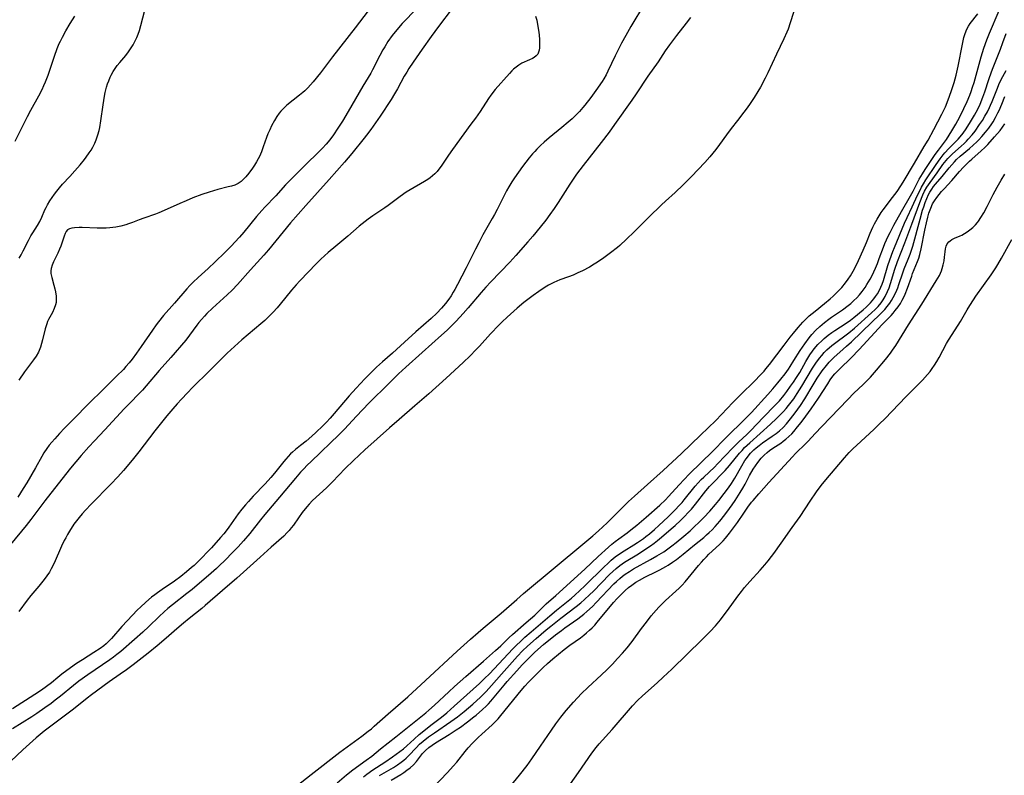
# Model space of a CAD drawing. Units: inches. Extents: x 2027709 to 2032261, y 273844 to 276435.
# Drawn here: x 2031686 to 2031866, y 274962 to 275100 of the extents above; entities that cross this region are included whole.
import ezdxf

# ---------------------------------------------------------------- set-up
doc = ezdxf.new("R2010")
doc.units = ezdxf.units.IN
doc.header["$MEASUREMENT"] = 0
doc.layers.add('c_25_T11S_R17E', color=244, linetype='Continuous')

msp = doc.modelspace()

# ---------------------------------------------------------------- linework, layer by layer
at = {"layer": 'c_25_T11S_R17E', "elevation": 838}
msp.add_lwpolyline([(2031743.92, 274960.52), (2031745.64, 274961.95), (2031746.8, 274962.85), (2031749.28, 274964.65), (2031750.28, 274965.41), (2031751.88, 274966.71), (2031754.67, 274968.91), (2031760.2, 274973.33), (2031760.76, 274973.8), (2031761.81, 274974.74), (2031764.4, 274977.18), (2031765.45, 274978.14), (2031767.55, 274980.02), (2031770.76, 274982.8), (2031772.98, 274984.78), (2031773.92, 274985.63), (2031775.46, 274987.13), (2031776.08, 274987.68), (2031778.59, 274989.92), (2031780.15, 274991.26), (2031781.79, 274992.83), (2031782.27, 274993.29), (2031784, 274994.84), (2031789.31, 274999.68), (2031791.76, 275001.98), (2031793.66, 275003.69), (2031794.3, 275004.24), (2031794.91, 275004.74), (2031795.54, 275005.22), (2031797.07, 275006.33), (2031797.77, 275006.86), (2031798.87, 275007.74), (2031800.59, 275009.19), (2031803.09, 275011.43), (2031804.1, 275012.39), (2031804.66, 275012.97), (2031806.63, 275015.12), (2031808.49, 275017.09), (2031812.81, 275021.29), (2031815.06, 275023.61), (2031818.87, 275027.34), (2031819.87, 275028.4), (2031822.87, 275031.69), (2031823.77, 275032.71), (2031824.73, 275033.83), (2031825.26, 275034.49), (2031826.04, 275035.5), (2031826.66, 275036.35), (2031826.97, 275036.81), (2031827.66, 275037.9), (2031828.83, 275039.78), (2031829.64, 275041), (2031830.43, 275042.06), (2031830.93, 275042.68), (2031831.68, 275043.5), (2031832.38, 275044.18), (2031833.25, 275044.91), (2031834.03, 275045.5), (2031834.53, 275045.85), (2031836.58, 275047.24), (2031837.59, 275048), (2031838.1, 275048.41), (2031838.65, 275048.9), (2031839.18, 275049.41), (2031839.68, 275049.96), (2031840.16, 275050.55), (2031840.73, 275051.34), (2031841.05, 275051.84), (2031841.65, 275052.87), (2031841.98, 275053.53), (2031842.61, 275054.88), (2031842.97, 275055.74), (2031843.31, 275056.61), (2031844.07, 275058.71), (2031844.35, 275059.4), (2031844.94, 275060.74), (2031845.27, 275061.41), (2031845.99, 275062.76), (2031847.36, 275065.26), (2031849.05, 275068.13), (2031849.5, 275068.95), (2031850.64, 275071.15), (2031851.23, 275072.15), (2031851.72, 275072.92), (2031853.54, 275075.67), (2031854.13, 275076.51), (2031855.6, 275078.44), (2031856.14, 275079.24), (2031856.62, 275080.01), (2031857.34, 275081.25), (2031858.06, 275082.61), (2031858.81, 275084.15), (2031859.4, 275085.44), (2031859.88, 275086.57), (2031860.14, 275087.25), (2031860.41, 275088.03), (2031860.68, 275088.89), (2031861.97, 275093.58), (2031862.49, 275095.19), (2031863.04, 275096.73), (2031863.53, 275097.97), (2031865.25, 275102.13)], dxfattribs=at)
at = {"layer": 'c_25_T11S_R17E'}
for points in [[(2031765.03, 275102.45, 844), (2031762.53, 275099.17, 844), (2031761.2, 275097.31, 844), (2031759.52, 275095.02, 844), (2031757.89, 275092.64, 844), (2031757.11, 275091.45, 844), (2031756.7, 275090.81, 844), (2031756.25, 275090.04, 844), (2031755, 275087.72, 844), (2031754.46, 275086.8, 844), (2031753.83, 275085.79, 844), (2031751.82, 275082.72, 844), (2031750.1, 275080.31, 844), (2031749.31, 275079.24, 844), (2031748.87, 275078.69, 844), (2031746.64, 275075.91, 844), (2031745.27, 275074.3, 844), (2031743.87, 275072.69, 844), (2031742.47, 275071.1, 844), (2031738.2, 275066.37, 844), (2031735.4, 275063.19, 844), (2031734.03, 275061.54, 844), (2031731.34, 275058.2, 844), (2031730.5, 275057.24, 844), (2031728.06, 275054.57, 844), (2031725.68, 275051.88, 844), (2031724.69, 275050.83, 844), (2031723.78, 275049.94, 844), (2031721.09, 275047.51, 844), (2031720.08, 275046.54, 844), (2031719.6, 275046.04, 844), (2031719.09, 275045.47, 844), (2031718.59, 275044.88, 844), (2031718.24, 275044.42, 844), (2031716.89, 275042.55, 844), (2031716.19, 275041.67, 844), (2031713.44, 275038.47, 844), (2031711.35, 275036.08, 844), (2031708.96, 275033.28, 844), (2031708.27, 275032.52, 844), (2031707.73, 275031.95, 844), (2031705.86, 275030.07, 844), (2031704.88, 275029.04, 844), (2031701.37, 275025.2, 844), (2031699.47, 275023.22, 844), (2031698.45, 275022.13, 844), (2031697.04, 275020.53, 844), (2031695.07, 275018.17, 844), (2031693.46, 275016.18, 844), (2031690.37, 275012.22, 844), (2031687.78, 275008.79, 844), (2031686.93, 275007.69, 844), (2031684.1, 275004.19, 844)], [(2031828.11, 275103.46, 836), (2031826.99, 275099.81, 836), (2031826.58, 275098.69, 836), (2031826.35, 275098.11, 836), (2031825.8, 275096.89, 836), (2031824.49, 275094.07, 836), (2031822.87, 275090.65, 836), (2031822.38, 275089.67, 836), (2031821.52, 275088.02, 836), (2031821.06, 275087.22, 836), (2031820.4, 275086.16, 836), (2031819.65, 275085.02, 836), (2031819.1, 275084.26, 836), (2031818.5, 275083.48, 836), (2031817.29, 275081.95, 836), (2031816.14, 275080.47, 836), (2031815.31, 275079.33, 836), (2031814.02, 275077.52, 836), (2031813.33, 275076.6, 836), (2031812.22, 275075.25, 836), (2031811.33, 275074.24, 836), (2031808.88, 275071.64, 836), (2031807.37, 275070.12, 836), (2031805.89, 275068.73, 836), (2031804.13, 275067.15, 836), (2031803.37, 275066.44, 836), (2031801.09, 275064.23, 836), (2031798.36, 275061.5, 836), (2031796.95, 275060.15, 836), (2031795.73, 275059.03, 836), (2031795.3, 275058.66, 836), (2031794.06, 275057.65, 836), (2031792.83, 275056.75, 836), (2031791.68, 275055.98, 836), (2031791.02, 275055.57, 836), (2031790.17, 275055.07, 836), (2031788.92, 275054.4, 836), (2031788.06, 275053.98, 836), (2031787.18, 275053.6, 836), (2031786.36, 275053.28, 836), (2031784.77, 275052.71, 836), (2031784.21, 275052.5, 836), (2031783.67, 275052.26, 836), (2031783.16, 275052, 836), (2031782.65, 275051.72, 836), (2031782.09, 275051.38, 836), (2031780.92, 275050.6, 836), (2031779.84, 275049.82, 836), (2031778.18, 275048.54, 836), (2031776.95, 275047.53, 836), (2031775.09, 275045.9, 836), (2031774.16, 275045.02, 836), (2031773.57, 275044.42, 836), (2031772.06, 275042.82, 836), (2031770.01, 275040.55, 836), (2031769.39, 275039.89, 836), (2031768.33, 275038.8, 836), (2031767.03, 275037.56, 836), (2031763.91, 275034.68, 836), (2031760.75, 275031.82, 836), (2031758.2, 275029.59, 836), (2031755.28, 275027.13, 836), (2031753.51, 275025.59, 836), (2031749.02, 275021.57, 836), (2031746.95, 275019.62, 836), (2031745.43, 275018.11, 836), (2031743.06, 275015.68, 836), (2031741.98, 275014.61, 836), (2031739.45, 275012.26, 836), (2031738.81, 275011.61, 836), (2031738.37, 275011.1, 836), (2031737.55, 275010.05, 836), (2031736.83, 275009.06, 836), (2031735.93, 275007.76, 836), (2031735.54, 275007.25, 836), (2031735.14, 275006.76, 836), (2031734.8, 275006.39, 836), (2031734.14, 275005.73, 836), (2031731.82, 275003.7, 836), (2031729.85, 275001.9, 836), (2031725.55, 274998.04, 836), (2031722.91, 274995.76, 836), (2031719.75, 274992.99, 836), (2031719.13, 274992.48, 836), (2031716.83, 274990.65, 836), (2031715.78, 274989.79, 836), (2031714.53, 274988.73, 836), (2031712.59, 274987, 836), (2031710.95, 274985.63, 836), (2031709.32, 274984.29, 836), (2031706.54, 274982.14, 836), (2031705.33, 274981.23, 836), (2031704.2, 274980.42, 836), (2031702.16, 274979.02, 836), (2031698.91, 274976.65, 836), (2031698.1, 274976.02, 836), (2031695.59, 274974.03, 836), (2031690.95, 274970.51, 836), (2031690.23, 274969.96, 836), (2031688.8, 274968.75, 836), (2031686.33, 274966.53, 836), (2031684.11, 274964.47, 836)], [(2031800.26, 275103.31, 840), (2031797.78, 275099.14, 840), (2031796.83, 275097.49, 840), (2031796.07, 275096.11, 840), (2031795.55, 275095.13, 840), (2031794.88, 275093.8, 840), (2031793.56, 275090.98, 840), (2031793.24, 275090.33, 840), (2031792.83, 275089.6, 840), (2031792.53, 275089.11, 840), (2031792.22, 275088.64, 840), (2031791.68, 275087.86, 840), (2031790.43, 275086.16, 840), (2031789.32, 275084.73, 840), (2031788.95, 275084.29, 840), (2031788.33, 275083.59, 840), (2031787.67, 275082.91, 840), (2031786.99, 275082.26, 840), (2031786.29, 275081.64, 840), (2031785.13, 275080.67, 840), (2031782.8, 275078.77, 840), (2031781.89, 275077.98, 840), (2031781.22, 275077.35, 840), (2031780.53, 275076.66, 840), (2031780.15, 275076.25, 840), (2031779.77, 275075.83, 840), (2031779.15, 275075.08, 840), (2031777.92, 275073.51, 840), (2031777.15, 275072.45, 840), (2031776.43, 275071.41, 840), (2031775.95, 275070.67, 840), (2031775.4, 275069.77, 840), (2031774.99, 275069.05, 840), (2031774.53, 275068.17, 840), (2031773.26, 275065.6, 840), (2031772.79, 275064.69, 840), (2031772.38, 275063.94, 840), (2031770.66, 275060.94, 840), (2031769.9, 275059.53, 840), (2031769.28, 275058.32, 840), (2031767.61, 275054.95, 840), (2031766.01, 275051.87, 840), (2031765.53, 275050.97, 840), (2031765.21, 275050.43, 840), (2031764.81, 275049.8, 840), (2031764.39, 275049.18, 840), (2031763.8, 275048.38, 840), (2031763.06, 275047.5, 840), (2031762.22, 275046.61, 840), (2031761.19, 275045.64, 840), (2031758.36, 275043.21, 840), (2031756.31, 275041.31, 840), (2031754.07, 275039.3, 840), (2031752.25, 275037.71, 840), (2031751.14, 275036.68, 840), (2031749, 275034.57, 840), (2031747.4, 275032.88, 840), (2031746.13, 275031.47, 840), (2031743.39, 275028.21, 840), (2031742.65, 275027.35, 840), (2031741.96, 275026.61, 840), (2031741.31, 275025.95, 840), (2031740.06, 275024.74, 840), (2031739.28, 275024.03, 840), (2031738.24, 275023.16, 840), (2031737.2, 275022.35, 840), (2031736.3, 275021.62, 840), (2031735.75, 275021.14, 840), (2031735.4, 275020.79, 840), (2031734.95, 275020.33, 840), (2031734.52, 275019.84, 840), (2031734.18, 275019.43, 840), (2031732.48, 275017.27, 840), (2031731.79, 275016.46, 840), (2031730.72, 275015.29, 840), (2031728.54, 275013.03, 840), (2031727.67, 275012.07, 840), (2031727.15, 275011.45, 840), (2031726.5, 275010.65, 840), (2031725.83, 275009.79, 840), (2031724.09, 275007.38, 840), (2031723.6, 275006.73, 840), (2031723.17, 275006.18, 840), (2031722.57, 275005.48, 840), (2031720.91, 275003.6, 840), (2031720.32, 275002.96, 840), (2031718.99, 275001.6, 840), (2031718.36, 275000.97, 840), (2031717.72, 275000.35, 840), (2031717.27, 274999.95, 840), (2031716.35, 274999.18, 840), (2031715.32, 274998.35, 840), (2031714.16, 274997.47, 840), (2031713.54, 274997.05, 840), (2031712.27, 274996.22, 840), (2031711, 274995.35, 840), (2031710.5, 274994.99, 840), (2031709.91, 274994.51, 840), (2031708.9, 274993.65, 840), (2031707.91, 274992.72, 840), (2031707.38, 274992.2, 840), (2031705.47, 274990.22, 840), (2031704.48, 274989.15, 840), (2031702.57, 274986.97, 840), (2031702.03, 274986.41, 840), (2031701.6, 274986.01, 840), (2031701.17, 274985.64, 840), (2031700.52, 274985.15, 840), (2031699.35, 274984.38, 840), (2031697.24, 274983.07, 840), (2031696.16, 274982.36, 840), (2031695.09, 274981.61, 840), (2031693.5, 274980.42, 840), (2031692.75, 274979.83, 840), (2031691.56, 274978.86, 840), (2031690.66, 274978.15, 840), (2031689.76, 274977.51, 840), (2031688.52, 274976.68, 840), (2031684.45, 274974.04, 840)], [(2031749.61, 275102.03, 848), (2031747.27, 275098.93, 848), (2031743.08, 275093.58, 848), (2031740.88, 275090.68, 848), (2031739.56, 275089.05, 848), (2031739.08, 275088.49, 848), (2031738.58, 275087.95, 848), (2031738.01, 275087.38, 848), (2031737.64, 275087.05, 848), (2031737.06, 275086.57, 848), (2031734.73, 275084.74, 848), (2031734.15, 275084.21, 848), (2031733.61, 275083.64, 848), (2031733.33, 275083.29, 848), (2031732.88, 275082.64, 848), (2031732.47, 275081.96, 848), (2031731.93, 275080.96, 848), (2031731.58, 275080.24, 848), (2031731.26, 275079.49, 848), (2031731, 275078.81, 848), (2031730.41, 275077.13, 848), (2031730.05, 275076.17, 848), (2031729.68, 275075.34, 848), (2031729.47, 275074.91, 848), (2031729.17, 275074.37, 848), (2031728.8, 275073.77, 848), (2031728.42, 275073.19, 848), (2031727.75, 275072.28, 848), (2031727.21, 275071.62, 848), (2031726.79, 275071.17, 848), (2031726.35, 275070.77, 848), (2031725.79, 275070.39, 848), (2031725.17, 275070.1, 848), (2031724.59, 275069.91, 848), (2031723.98, 275069.74, 848), (2031722.07, 275069.26, 848), (2031721.31, 275069.05, 848), (2031720.51, 275068.81, 848), (2031719.14, 275068.35, 848), (2031717.52, 275067.74, 848), (2031716.27, 275067.23, 848), (2031715.13, 275066.73, 848), (2031712.26, 275065.42, 848), (2031711.28, 275065.01, 848), (2031710.64, 275064.77, 848), (2031708.49, 275064.03, 848), (2031707.63, 275063.72, 848), (2031706.45, 275063.26, 848), (2031705.69, 275062.98, 848), (2031705.21, 275062.83, 848), (2031704.29, 275062.58, 848), (2031703.36, 275062.38, 848), (2031702.8, 275062.3, 848), (2031702.25, 275062.23, 848), (2031701.63, 275062.19, 848), (2031701.02, 275062.17, 848), (2031699.96, 275062.18, 848), (2031697.2, 275062.29, 848), (2031696.64, 275062.29, 848), (2031695.83, 275062.24, 848), (2031695.33, 275062.18, 848), (2031694.9, 275062.06, 848), (2031694.55, 275061.87, 848), (2031694.29, 275061.58, 848), (2031694.09, 275061.19, 848), (2031693.92, 275060.74, 848), (2031693.31, 275058.92, 848), (2031693.08, 275058.32, 848), (2031692.74, 275057.58, 848), (2031691.94, 275056.04, 848), (2031691.68, 275055.43, 848), (2031691.5, 275054.82, 848), (2031691.45, 275054.39, 848), (2031691.47, 275053.89, 848), (2031691.62, 275053.16, 848), (2031692.03, 275051.75, 848), (2031692.21, 275051.07, 848), (2031692.33, 275050.5, 848), (2031692.43, 275049.72, 848), (2031692.45, 275048.94, 848), (2031692.42, 275048.57, 848), (2031692.34, 275048.15, 848), (2031692.1, 275047.44, 848), (2031691.77, 275046.75, 848), (2031691.05, 275045.45, 848), (2031690.87, 275045.07, 848), (2031690.71, 275044.67, 848), (2031690.59, 275044.31, 848), (2031690.42, 275043.71, 848), (2031689.94, 275041.69, 848), (2031689.77, 275041.03, 848), (2031689.57, 275040.38, 848), (2031689.32, 275039.75, 848), (2031689.19, 275039.48, 848), (2031688.77, 275038.75, 848), (2031688.28, 275038.06, 848), (2031687.35, 275036.85, 848), (2031686.61, 275035.83, 848), (2031685.59, 275034.34, 848)], [(2031685.69, 275056.7, 848), (2031686.03, 275057.29, 848), (2031686.42, 275058.02, 848), (2031687.38, 275059.95, 848), (2031687.82, 275060.76, 848), (2031688.17, 275061.35, 848), (2031689, 275062.68, 848), (2031689.44, 275063.43, 848), (2031689.82, 275064.23, 848), (2031690.37, 275065.53, 848), (2031690.6, 275066, 848), (2031690.88, 275066.5, 848), (2031691.31, 275067.21, 848), (2031692.16, 275068.45, 848), (2031692.57, 275068.98, 848), (2031693.05, 275069.58, 848), (2031693.63, 275070.24, 848), (2031694.95, 275071.67, 848), (2031695.89, 275072.7, 848), (2031696.86, 275073.82, 848), (2031697.62, 275074.76, 848), (2031697.96, 275075.22, 848), (2031698.5, 275075.99, 848), (2031698.83, 275076.51, 848), (2031699.14, 275077.03, 848), (2031699.53, 275077.77, 848), (2031699.79, 275078.38, 848), (2031700.09, 275079.28, 848), (2031700.3, 275080.09, 848), (2031700.42, 275080.64, 848), (2031700.64, 275081.87, 848), (2031701.04, 275084.82, 848), (2031701.3, 275086.41, 848), (2031701.43, 275087.07, 848), (2031701.69, 275088.07, 848), (2031701.87, 275088.66, 848), (2031702.08, 275089.23, 848), (2031702.36, 275089.9, 848), (2031702.54, 275090.26, 848), (2031702.89, 275090.89, 848), (2031703.26, 275091.45, 848), (2031703.65, 275091.99, 848), (2031704.12, 275092.58, 848), (2031705.19, 275093.88, 848), (2031705.71, 275094.55, 848), (2031706.19, 275095.24, 848), (2031706.54, 275095.81, 848), (2031706.86, 275096.39, 848), (2031707.22, 275097.17, 848), (2031707.48, 275097.79, 848), (2031707.71, 275098.43, 848), (2031707.98, 275099.32, 848), (2031708.7, 275102.17, 848)], [(2031808.7, 275100.84, 838), (2031807.88, 275099.78, 838), (2031806.11, 275097.51, 838), (2031805.56, 275096.79, 838), (2031804.83, 275095.8, 838), (2031804.09, 275094.72, 838), (2031802.75, 275092.7, 838), (2031800.87, 275090.05, 838), (2031798.72, 275086.83, 838), (2031797.94, 275085.69, 838), (2031794.79, 275081.19, 838), (2031793.78, 275079.77, 838), (2031792.36, 275077.88, 838), (2031789.01, 275073.68, 838), (2031787.81, 275072.07, 838), (2031786.58, 275070.26, 838), (2031784.48, 275066.91, 838), (2031783.73, 275065.81, 838), (2031782.94, 275064.68, 838), (2031782.16, 275063.63, 838), (2031781.18, 275062.38, 838), (2031779.83, 275060.74, 838), (2031778.9, 275059.66, 838), (2031776.7, 275057.18, 838), (2031775.6, 275055.98, 838), (2031772.11, 275052.36, 838), (2031771.2, 275051.39, 838), (2031770.33, 275050.39, 838), (2031767.95, 275047.58, 838), (2031767.03, 275046.53, 838), (2031765.73, 275045.15, 838), (2031764.76, 275044.15, 838), (2031764.09, 275043.49, 838), (2031763.09, 275042.58, 838), (2031759.5, 275039.4, 838), (2031756.5, 275036.7, 838), (2031755.19, 275035.48, 838), (2031753.45, 275033.76, 838), (2031749.76, 275030.09, 838), (2031747.5, 275027.75, 838), (2031745.27, 275025.34, 838), (2031744.17, 275024.21, 838), (2031742.75, 275022.83, 838), (2031740.94, 275021.13, 838), (2031739.09, 275019.35, 838), (2031738.51, 275018.78, 838), (2031737.76, 275018.01, 838), (2031737.24, 275017.44, 838), (2031736.28, 275016.33, 838), (2031733.4, 275012.88, 838), (2031730.67, 275009.69, 838), (2031729.87, 275008.73, 838), (2031727.92, 275006.24, 838), (2031726.78, 275004.88, 838), (2031725.79, 275003.78, 838), (2031724.78, 275002.71, 838), (2031723.42, 275001.33, 838), (2031722.33, 275000.26, 838), (2031721.81, 274999.78, 838), (2031720.86, 274998.93, 838), (2031717.36, 274995.97, 838), (2031716.41, 274995.2, 838), (2031713.75, 274993.12, 838), (2031712.94, 274992.45, 838), (2031712.25, 274991.85, 838), (2031711.33, 274991.02, 838), (2031709.45, 274989.18, 838), (2031708.32, 274988.12, 838), (2031706.81, 274986.78, 838), (2031704.27, 274984.59, 838), (2031703.59, 274984.02, 838), (2031702.95, 274983.53, 838), (2031702.29, 274983.05, 838), (2031698.26, 274980.31, 838), (2031696.57, 274979.11, 838), (2031695.6, 274978.35, 838), (2031693.21, 274976.38, 838), (2031692.29, 274975.65, 838), (2031691.54, 274975.07, 838), (2031690.36, 274974.22, 838), (2031688.91, 274973.22, 838), (2031688.01, 274972.62, 838), (2031684.47, 274970.39, 838)], [(2031684.91, 275078.16, 846), (2031687.17, 275082.65, 846), (2031687.81, 275083.84, 846), (2031689.28, 275086.48, 846), (2031689.86, 275087.63, 846), (2031690.18, 275088.32, 846), (2031690.47, 275089, 846), (2031690.96, 275090.25, 846), (2031691.28, 275091.18, 846), (2031692.12, 275093.74, 846), (2031692.63, 275095.12, 846), (2031693.02, 275096.05, 846), (2031693.22, 275096.49, 846), (2031693.59, 275097.23, 846), (2031694.22, 275098.39, 846), (2031695, 275099.71, 846), (2031695.84, 275101.06, 846)], [(2031757.95, 275101.83, 846), (2031756.48, 275100.35, 846), (2031755.86, 275099.7, 846), (2031754.88, 275098.58, 846), (2031754.02, 275097.49, 846), (2031753.26, 275096.4, 846), (2031752.67, 275095.46, 846), (2031752.34, 275094.9, 846), (2031751.76, 275093.83, 846), (2031750.43, 275091.25, 846), (2031750.09, 275090.62, 846), (2031749.61, 275089.8, 846), (2031748.64, 275088.22, 846), (2031747.95, 275087.07, 846), (2031745.98, 275083.6, 846), (2031744.9, 275081.83, 846), (2031744.05, 275080.5, 846), (2031743.27, 275079.33, 846), (2031742.59, 275078.41, 846), (2031741.93, 275077.62, 846), (2031741.26, 275076.89, 846), (2031737.45, 275073.13, 846), (2031735.52, 275071.19, 846), (2031734.5, 275070.11, 846), (2031732.68, 275068.12, 846), (2031730.66, 275066.02, 846), (2031730.14, 275065.45, 846), (2031729.16, 275064.31, 846), (2031726.84, 275061.44, 846), (2031726.04, 275060.52, 846), (2031725.22, 275059.63, 846), (2031724.59, 275058.98, 846), (2031723.35, 275057.73, 846), (2031721.57, 275056.02, 846), (2031720.29, 275054.81, 846), (2031718.44, 275053.13, 846), (2031717.58, 275052.31, 846), (2031716.93, 275051.65, 846), (2031716.37, 275051.05, 846), (2031714.13, 275048.43, 846), (2031712.13, 275046.17, 846), (2031711.18, 275045.01, 846), (2031710.76, 275044.45, 846), (2031710.09, 275043.51, 846), (2031708.02, 275040.47, 846), (2031707.17, 275039.26, 846), (2031706.37, 275038.19, 846), (2031705.81, 275037.49, 846), (2031705.23, 275036.82, 846), (2031704.77, 275036.31, 846), (2031703.53, 275035.04, 846), (2031700.49, 275032.08, 846), (2031698.98, 275030.59, 846), (2031695.05, 275026.64, 846), (2031693.95, 275025.52, 846), (2031693.04, 275024.54, 846), (2031692.18, 275023.58, 846), (2031691.66, 275022.97, 846), (2031691.19, 275022.39, 846), (2031690.74, 275021.79, 846), (2031690.21, 275020.99, 846), (2031689.8, 275020.31, 846), (2031688.63, 275018.24, 846), (2031687.04, 275015.52, 846), (2031686.42, 275014.49, 846), (2031685.42, 275012.9, 846)], [(2031780.29, 275101.07, 842), (2031780.51, 275100.3, 842), (2031780.68, 275099.53, 842), (2031780.86, 275098.5, 842), (2031780.96, 275097.61, 842), (2031781.02, 275096.75, 842), (2031781.05, 275095.65, 842), (2031781.03, 275095.24, 842), (2031780.97, 275094.85, 842), (2031780.87, 275094.46, 842), (2031780.7, 275094.11, 842), (2031780.42, 275093.77, 842), (2031780.05, 275093.48, 842), (2031779.75, 275093.3, 842), (2031779.17, 275093.03, 842), (2031777.82, 275092.43, 842), (2031777.22, 275092.07, 842), (2031776.74, 275091.73, 842), (2031776.28, 275091.34, 842), (2031775.95, 275091.01, 842), (2031775.56, 275090.58, 842), (2031772.93, 275087.6, 842), (2031772.13, 275086.6, 842), (2031771.67, 275085.95, 842), (2031770.13, 275083.58, 842), (2031769.3, 275082.36, 842), (2031768.47, 275081.24, 842), (2031767.14, 275079.49, 842), (2031765.07, 275076.64, 842), (2031764.33, 275075.56, 842), (2031763.03, 275073.59, 842), (2031762.6, 275073, 842), (2031762.28, 275072.6, 842), (2031761.84, 275072.14, 842), (2031761.43, 275071.77, 842), (2031761, 275071.44, 842), (2031760.54, 275071.1, 842), (2031759.97, 275070.74, 842), (2031757.35, 275069.24, 842), (2031756.6, 275068.78, 842), (2031755.49, 275068.02, 842), (2031753.27, 275066.36, 842), (2031752.7, 275065.94, 842), (2031752.11, 275065.54, 842), (2031750.5, 275064.47, 842), (2031749.64, 275063.87, 842), (2031749.07, 275063.44, 842), (2031747.99, 275062.57, 842), (2031745.89, 275060.75, 842), (2031743.7, 275058.91, 842), (2031742.3, 275057.71, 842), (2031740.98, 275056.51, 842), (2031740.01, 275055.57, 842), (2031738.67, 275054.19, 842), (2031737.08, 275052.51, 842), (2031736.41, 275051.78, 842), (2031735.57, 275050.82, 842), (2031733.51, 275048.28, 842), (2031732.94, 275047.61, 842), (2031732.22, 275046.81, 842), (2031731.5, 275046.07, 842), (2031730.66, 275045.28, 842), (2031729.94, 275044.64, 842), (2031726.47, 275041.69, 842), (2031725.1, 275040.48, 842), (2031723.77, 275039.26, 842), (2031722.69, 275038.19, 842), (2031720.56, 275036.01, 842), (2031717.45, 275032.96, 842), (2031716.52, 275032, 842), (2031715.41, 275030.83, 842), (2031714.62, 275029.96, 842), (2031713.85, 275029.08, 842), (2031712.75, 275027.77, 842), (2031710.54, 275025.04, 842), (2031707.57, 275021.2, 842), (2031706.6, 275019.98, 842), (2031705.74, 275018.9, 842), (2031704.76, 275017.74, 842), (2031703.77, 275016.63, 842), (2031702.47, 275015.24, 842), (2031698.88, 275011.58, 842), (2031697.82, 275010.48, 842), (2031697.23, 275009.83, 842), (2031696.65, 275009.17, 842), (2031696.14, 275008.51, 842), (2031695.71, 275007.91, 842), (2031694.9, 275006.66, 842), (2031694.51, 275006.02, 842), (2031694.19, 275005.44, 842), (2031693.9, 275004.9, 842), (2031693.42, 275003.91, 842), (2031692.05, 275000.76, 842), (2031691.53, 274999.71, 842), (2031691.21, 274999.14, 842), (2031690.75, 274998.45, 842), (2031690.26, 274997.78, 842), (2031689.28, 274996.56, 842), (2031687.79, 274994.82, 842), (2031687.13, 274993.97, 842), (2031685.63, 274991.89, 842)], [(2031733.22, 274957.34, 836), (2031739.17, 274962.04, 836), (2031744.45, 274966.11, 836), (2031748.49, 274969.07, 836), (2031749.64, 274969.95, 836), (2031750.22, 274970.41, 836), (2031750.75, 274970.86, 836), (2031753.31, 274973.12, 836), (2031756.87, 274976.24, 836), (2031760.16, 274979.23, 836), (2031765.96, 274984.62, 836), (2031768.41, 274986.86, 836), (2031769.79, 274988.09, 836), (2031770.7, 274988.86, 836), (2031774, 274991.59, 836), (2031776.85, 274994.12, 836), (2031778.11, 274995.22, 836), (2031789.36, 275004.55, 836), (2031790.83, 275005.79, 836), (2031791.87, 275006.71, 836), (2031793.41, 275008.17, 836), (2031796.42, 275011.16, 836), (2031797.37, 275012.08, 836), (2031798.44, 275013.05, 836), (2031800.85, 275015.2, 836), (2031803.72, 275017.79, 836), (2031807.05, 275020.88, 836), (2031810.55, 275024.21, 836), (2031813.32, 275026.95, 836), (2031816.48, 275030.24, 836), (2031817.91, 275031.67, 836), (2031820.43, 275034.15, 836), (2031821.56, 275035.3, 836), (2031822.19, 275035.98, 836), (2031822.54, 275036.38, 836), (2031823.21, 275037.2, 836), (2031825.85, 275040.73, 836), (2031826.97, 275042.18, 836), (2031827.6, 275042.97, 836), (2031828.42, 275043.96, 836), (2031829.29, 275044.94, 836), (2031829.86, 275045.53, 836), (2031830.45, 275046.09, 836), (2031830.99, 275046.55, 836), (2031831.53, 275046.99, 836), (2031833.28, 275048.37, 836), (2031834.31, 275049.24, 836), (2031834.84, 275049.73, 836), (2031835.9, 275050.77, 836), (2031836.42, 275051.34, 836), (2031837.13, 275052.19, 836), (2031837.59, 275052.82, 836), (2031838.02, 275053.47, 836), (2031838.49, 275054.28, 836), (2031839.11, 275055.47, 836), (2031839.49, 275056.27, 836), (2031840.34, 275058.16, 836), (2031840.95, 275059.57, 836), (2031841.65, 275061.27, 836), (2031842.13, 275062.38, 836), (2031842.42, 275062.98, 836), (2031842.89, 275063.85, 836), (2031843.26, 275064.45, 836), (2031843.65, 275065.04, 836), (2031844.04, 275065.58, 836), (2031845.75, 275067.8, 836), (2031846.58, 275068.94, 836), (2031847.28, 275069.98, 836), (2031847.67, 275070.61, 836), (2031849.73, 275074.12, 836), (2031851.56, 275077.14, 836), (2031852.25, 275078.31, 836), (2031853.32, 275080.29, 836), (2031854.79, 275083.12, 836), (2031855.42, 275084.46, 836), (2031855.94, 275085.75, 836), (2031856.48, 275087.22, 836), (2031857.01, 275088.91, 836), (2031857.37, 275090.22, 836), (2031857.76, 275091.87, 836), (2031858.55, 275095.91, 836), (2031858.81, 275097.12, 836), (2031859.04, 275097.91, 836), (2031859.34, 275098.65, 836), (2031859.64, 275099.21, 836), (2031859.99, 275099.72, 836), (2031861.38, 275101.49, 836)], [(2031748.75, 274961.62, 840), (2031749.4, 274962.11, 840), (2031750.49, 274962.85, 840), (2031752.69, 274964.29, 840), (2031754.08, 274965.24, 840), (2031755.45, 274966.24, 840), (2031756.08, 274966.74, 840), (2031756.7, 274967.29, 840), (2031758.05, 274968.53, 840), (2031758.99, 274969.33, 840), (2031761.33, 274971.23, 840), (2031763.04, 274972.56, 840), (2031764.03, 274973.36, 840), (2031765.41, 274974.58, 840), (2031770.03, 274978.72, 840), (2031770.96, 274979.6, 840), (2031771.84, 274980.49, 840), (2031776.14, 274985.07, 840), (2031776.81, 274985.76, 840), (2031777.52, 274986.44, 840), (2031778.37, 274987.21, 840), (2031779.51, 274988.21, 840), (2031782.91, 274991.13, 840), (2031784.16, 274992.17, 840), (2031786.29, 274993.86, 840), (2031786.89, 274994.37, 840), (2031787.51, 274994.91, 840), (2031789.33, 274996.61, 840), (2031792.88, 275000.11, 840), (2031793.53, 275000.73, 840), (2031794.19, 275001.33, 840), (2031794.92, 275001.92, 840), (2031795.86, 275002.6, 840), (2031796.54, 275003.04, 840), (2031798.31, 275004.13, 840), (2031798.96, 275004.55, 840), (2031800.07, 275005.31, 840), (2031800.54, 275005.64, 840), (2031801.18, 275006.13, 840), (2031802.12, 275006.93, 840), (2031802.93, 275007.69, 840), (2031804.6, 275009.29, 840), (2031805.93, 275010.61, 840), (2031806.56, 275011.26, 840), (2031807.16, 275011.92, 840), (2031807.53, 275012.36, 840), (2031809.54, 275014.9, 840), (2031810.08, 275015.52, 840), (2031810.66, 275016.12, 840), (2031811.12, 275016.56, 840), (2031813.11, 275018.4, 840), (2031813.68, 275018.97, 840), (2031816.48, 275021.93, 840), (2031817.54, 275022.99, 840), (2031819.03, 275024.38, 840), (2031819.69, 275025.04, 840), (2031822.07, 275027.53, 840), (2031824.19, 275029.68, 840), (2031825, 275030.56, 840), (2031825.78, 275031.51, 840), (2031826.34, 275032.23, 840), (2031827.05, 275033.2, 840), (2031827.58, 275033.96, 840), (2031828.16, 275034.81, 840), (2031828.74, 275035.74, 840), (2031829.87, 275037.76, 840), (2031830.22, 275038.37, 840), (2031830.58, 275038.96, 840), (2031831.05, 275039.64, 840), (2031831.38, 275040.07, 840), (2031832.06, 275040.84, 840), (2031832.81, 275041.59, 840), (2031833.23, 275041.97, 840), (2031833.94, 275042.56, 840), (2031834.62, 275043.07, 840), (2031835.17, 275043.44, 840), (2031837.21, 275044.75, 840), (2031838.01, 275045.33, 840), (2031838.64, 275045.82, 840), (2031840.35, 275047.22, 840), (2031840.88, 275047.68, 840), (2031841.29, 275048.07, 840), (2031841.68, 275048.48, 840), (2031842, 275048.84, 840), (2031842.3, 275049.21, 840), (2031842.64, 275049.67, 840), (2031842.96, 275050.16, 840), (2031843.39, 275050.96, 840), (2031843.57, 275051.35, 840), (2031843.81, 275051.93, 840), (2031844.05, 275052.6, 840), (2031844.89, 275055.36, 840), (2031845.23, 275056.39, 840), (2031845.79, 275057.91, 840), (2031846.07, 275058.62, 840), (2031847.95, 275063.1, 840), (2031848.44, 275064.17, 840), (2031849.36, 275066.1, 840), (2031850.33, 275068.23, 840), (2031850.73, 275069.06, 840), (2031851.05, 275069.68, 840), (2031851.39, 275070.3, 840), (2031851.86, 275071.06, 840), (2031853.7, 275073.85, 840), (2031854.45, 275074.93, 840), (2031855, 275075.64, 840), (2031855.33, 275076.01, 840), (2031856.04, 275076.77, 840), (2031857.33, 275078.06, 840), (2031857.77, 275078.53, 840), (2031858.11, 275078.92, 840), (2031858.67, 275079.64, 840), (2031859.2, 275080.39, 840), (2031860.05, 275081.71, 840), (2031860.78, 275082.91, 840), (2031861.39, 275084.03, 840), (2031861.8, 275084.91, 840), (2031862.31, 275086.19, 840), (2031862.65, 275087.17, 840), (2031863.39, 275089.44, 840), (2031863.87, 275090.83, 840), (2031864.18, 275091.66, 840), (2031865.51, 275095.03, 840), (2031865.97, 275096.22, 840), (2031866.55, 275097.9, 840)], [(2031751.71, 274961.84, 842), (2031754.27, 274963.32, 842), (2031754.99, 274963.77, 842), (2031755.69, 274964.26, 842), (2031756.19, 274964.66, 842), (2031756.6, 274965.03, 842), (2031757.08, 274965.5, 842), (2031758.4, 274966.92, 842), (2031759.04, 274967.56, 842), (2031759.73, 274968.16, 842), (2031760.71, 274968.92, 842), (2031761.77, 274969.69, 842), (2031764.78, 274971.73, 842), (2031766, 274972.61, 842), (2031767.25, 274973.6, 842), (2031768.82, 274974.94, 842), (2031770.23, 274976.23, 842), (2031771.24, 274977.23, 842), (2031772.24, 274978.32, 842), (2031774.04, 274980.39, 842), (2031777, 274983.73, 842), (2031777.9, 274984.67, 842), (2031778.82, 274985.56, 842), (2031780.41, 274986.97, 842), (2031782.24, 274988.53, 842), (2031783.08, 274989.23, 842), (2031784.91, 274990.67, 842), (2031787.77, 274992.85, 842), (2031788.6, 274993.52, 842), (2031789.26, 274994.09, 842), (2031790.22, 274994.99, 842), (2031790.92, 274995.66, 842), (2031793.85, 274998.68, 842), (2031794.45, 274999.26, 842), (2031795.06, 274999.81, 842), (2031795.75, 275000.36, 842), (2031796.62, 275000.96, 842), (2031799.18, 275002.51, 842), (2031800.33, 275003.26, 842), (2031801.36, 275003.97, 842), (2031802.03, 275004.45, 842), (2031802.68, 275004.94, 842), (2031803.41, 275005.54, 842), (2031805.16, 275007.05, 842), (2031805.89, 275007.7, 842), (2031806.86, 275008.61, 842), (2031807.5, 275009.23, 842), (2031808.42, 275010.19, 842), (2031808.86, 275010.68, 842), (2031809.6, 275011.56, 842), (2031811.53, 275014.02, 842), (2031812.18, 275014.8, 842), (2031812.96, 275015.64, 842), (2031814.47, 275017.14, 842), (2031815.05, 275017.74, 842), (2031815.87, 275018.67, 842), (2031817.7, 275020.93, 842), (2031818.15, 275021.45, 842), (2031818.63, 275021.96, 842), (2031819.55, 275022.83, 842), (2031823.36, 275026.24, 842), (2031824.48, 275027.28, 842), (2031825.22, 275028.01, 842), (2031825.72, 275028.56, 842), (2031826.21, 275029.12, 842), (2031826.68, 275029.69, 842), (2031827.14, 275030.28, 842), (2031827.62, 275030.93, 842), (2031828.27, 275031.87, 842), (2031829.11, 275033.21, 842), (2031831.07, 275036.52, 842), (2031831.68, 275037.47, 842), (2031832.32, 275038.34, 842), (2031832.76, 275038.87, 842), (2031833.23, 275039.38, 842), (2031833.72, 275039.86, 842), (2031834.61, 275040.65, 842), (2031835.33, 275041.21, 842), (2031837.22, 275042.62, 842), (2031837.73, 275043.02, 842), (2031838.75, 275043.88, 842), (2031841.89, 275046.65, 842), (2031842.54, 275047.27, 842), (2031843.09, 275047.85, 842), (2031843.64, 275048.51, 842), (2031844.02, 275049.06, 842), (2031844.37, 275049.64, 842), (2031844.84, 275050.59, 842), (2031845.12, 275051.28, 842), (2031845.38, 275052.04, 842), (2031846.16, 275054.67, 842), (2031846.66, 275056.08, 842), (2031847.98, 275059.49, 842), (2031849.24, 275062.93, 842), (2031850.72, 275066.88, 842), (2031851.31, 275068.29, 842), (2031851.62, 275068.95, 842), (2031852.03, 275069.68, 842), (2031852.31, 275070.13, 842), (2031852.61, 275070.57, 842), (2031853.92, 275072.36, 842), (2031854.98, 275073.84, 842), (2031855.56, 275074.59, 842), (2031855.88, 275074.96, 842), (2031856.24, 275075.34, 842), (2031856.75, 275075.84, 842), (2031858.32, 275077.24, 842), (2031858.87, 275077.74, 842), (2031859.26, 275078.12, 842), (2031859.62, 275078.5, 842), (2031860.3, 275079.29, 842), (2031860.85, 275080, 842), (2031861.7, 275081.2, 842), (2031862.2, 275081.95, 842), (2031862.67, 275082.72, 842), (2031863.12, 275083.52, 842), (2031863.5, 275084.29, 842), (2031863.7, 275084.72, 842), (2031863.99, 275085.41, 842), (2031864.96, 275087.86, 842), (2031865.24, 275088.52, 842), (2031865.54, 275089.19, 842), (2031865.96, 275090.02, 842), (2031866.56, 275091.11, 842)], [(2031753.84, 274960.97, 844), (2031755.59, 274962.01, 844), (2031756.15, 274962.37, 844), (2031756.74, 274962.79, 844), (2031757.31, 274963.25, 844), (2031757.91, 274963.81, 844), (2031758.46, 274964.41, 844), (2031759.61, 274965.87, 844), (2031760.13, 274966.44, 844), (2031760.77, 274967, 844), (2031761.34, 274967.41, 844), (2031761.94, 274967.81, 844), (2031764.48, 274969.37, 844), (2031765.74, 274970.2, 844), (2031766.52, 274970.73, 844), (2031767.84, 274971.68, 844), (2031769.01, 274972.58, 844), (2031769.42, 274972.91, 844), (2031770.6, 274973.95, 844), (2031771.24, 274974.56, 844), (2031771.66, 274975, 844), (2031772.08, 274975.44, 844), (2031772.73, 274976.2, 844), (2031774.56, 274978.43, 844), (2031775.09, 274979.05, 844), (2031776.86, 274981.03, 844), (2031777.87, 274982.12, 844), (2031779.13, 274983.42, 844), (2031780.1, 274984.37, 844), (2031780.72, 274984.95, 844), (2031781.78, 274985.85, 844), (2031783.94, 274987.62, 844), (2031785.04, 274988.45, 844), (2031785.66, 274988.9, 844), (2031788.04, 274990.57, 844), (2031789.15, 274991.42, 844), (2031789.73, 274991.91, 844), (2031790.74, 274992.85, 844), (2031791.41, 274993.53, 844), (2031794.67, 274996.98, 844), (2031795.12, 274997.42, 844), (2031795.74, 274997.98, 844), (2031796.23, 274998.38, 844), (2031796.75, 274998.76, 844), (2031797.5, 274999.26, 844), (2031798.27, 274999.73, 844), (2031801.39, 275001.43, 844), (2031802.54, 275002.09, 844), (2031803.81, 275002.88, 844), (2031804.53, 275003.38, 844), (2031805.3, 275003.95, 844), (2031806.05, 275004.54, 844), (2031807.46, 275005.71, 844), (2031808.63, 275006.73, 844), (2031809.28, 275007.31, 844), (2031810.4, 275008.39, 844), (2031811.16, 275009.16, 844), (2031812.25, 275010.32, 844), (2031813.3, 275011.5, 844), (2031813.91, 275012.24, 844), (2031814.89, 275013.53, 844), (2031815.67, 275014.57, 844), (2031816.22, 275015.37, 844), (2031816.83, 275016.35, 844), (2031818.12, 275018.64, 844), (2031818.67, 275019.57, 844), (2031818.94, 275019.98, 844), (2031819.44, 275020.66, 844), (2031819.69, 275020.95, 844), (2031819.93, 275021.2, 844), (2031820.32, 275021.57, 844), (2031820.73, 275021.93, 844), (2031821.26, 275022.35, 844), (2031821.88, 275022.81, 844), (2031823.7, 275024.05, 844), (2031824.41, 275024.57, 844), (2031825, 275025.05, 844), (2031825.66, 275025.67, 844), (2031826.27, 275026.33, 844), (2031827.01, 275027.21, 844), (2031827.91, 275028.36, 844), (2031828.85, 275029.67, 844), (2031829.64, 275030.88, 844), (2031831.16, 275033.44, 844), (2031831.93, 275034.67, 844), (2031832.85, 275036.02, 844), (2031833.61, 275037.01, 844), (2031834.12, 275037.6, 844), (2031834.66, 275038.18, 844), (2031835.04, 275038.54, 844), (2031836.06, 275039.48, 844), (2031837.29, 275040.53, 844), (2031838.23, 275041.37, 844), (2031841.96, 275044.98, 844), (2031843.39, 275046.34, 844), (2031843.85, 275046.8, 844), (2031844.3, 275047.27, 844), (2031844.77, 275047.83, 844), (2031845.21, 275048.42, 844), (2031845.54, 275048.92, 844), (2031845.86, 275049.46, 844), (2031846.15, 275050.02, 844), (2031846.52, 275050.8, 844), (2031846.7, 275051.25, 844), (2031846.91, 275051.85, 844), (2031847.6, 275053.99, 844), (2031847.88, 275054.74, 844), (2031848.6, 275056.49, 844), (2031848.96, 275057.43, 844), (2031849.15, 275057.99, 844), (2031849.44, 275058.92, 844), (2031850.79, 275063.85, 844), (2031851.25, 275065.47, 844), (2031851.45, 275066.1, 844), (2031851.71, 275066.87, 844), (2031852, 275067.62, 844), (2031852.33, 275068.35, 844), (2031852.57, 275068.79, 844), (2031852.91, 275069.34, 844), (2031853.26, 275069.81, 844), (2031853.63, 275070.27, 844), (2031854.81, 275071.67, 844), (2031856.11, 275073.25, 844), (2031857.06, 275074.34, 844), (2031857.47, 275074.77, 844), (2031858.15, 275075.41, 844), (2031859.83, 275076.81, 844), (2031860.52, 275077.4, 844), (2031861.18, 275078.01, 844), (2031861.57, 275078.4, 844), (2031862.11, 275078.99, 844), (2031862.78, 275079.78, 844), (2031863.36, 275080.54, 844), (2031863.91, 275081.32, 844), (2031864.15, 275081.69, 844), (2031864.63, 275082.5, 844), (2031865.06, 275083.33, 844), (2031865.28, 275083.78, 844), (2031865.75, 275084.9, 844), (2031866.31, 275086.32, 844)], [(2031760.22, 274958.26, 846), (2031764.16, 274962.4, 846), (2031765.22, 274963.55, 846), (2031765.87, 274964.31, 846), (2031767.43, 274966.27, 846), (2031767.95, 274966.89, 846), (2031768.69, 274967.7, 846), (2031769.79, 274968.79, 846), (2031770.44, 274969.4, 846), (2031772.36, 274971.11, 846), (2031772.92, 274971.66, 846), (2031773.45, 274972.24, 846), (2031773.96, 274972.85, 846), (2031777.64, 274977.45, 846), (2031778.34, 274978.25, 846), (2031779.02, 274978.97, 846), (2031781.69, 274981.62, 846), (2031782.47, 274982.35, 846), (2031783.47, 274983.24, 846), (2031785.55, 274984.96, 846), (2031786.6, 274985.76, 846), (2031788.53, 274987.1, 846), (2031789.15, 274987.55, 846), (2031789.67, 274987.98, 846), (2031790.22, 274988.47, 846), (2031790.69, 274988.93, 846), (2031791.14, 274989.41, 846), (2031791.6, 274989.94, 846), (2031794.61, 274993.53, 846), (2031795.28, 274994.3, 846), (2031795.63, 274994.68, 846), (2031796.19, 274995.24, 846), (2031796.76, 274995.77, 846), (2031797.34, 274996.28, 846), (2031797.93, 274996.75, 846), (2031798.67, 274997.26, 846), (2031799.34, 274997.66, 846), (2031800.34, 274998.19, 846), (2031802.46, 274999.22, 846), (2031803.11, 274999.55, 846), (2031804.21, 275000.17, 846), (2031804.61, 275000.41, 846), (2031805.39, 275000.93, 846), (2031806.14, 275001.47, 846), (2031807.36, 275002.41, 846), (2031809.41, 275004.12, 846), (2031811.12, 275005.49, 846), (2031811.65, 275005.94, 846), (2031812.15, 275006.39, 846), (2031812.68, 275006.91, 846), (2031813.23, 275007.48, 846), (2031814.08, 275008.49, 846), (2031814.99, 275009.66, 846), (2031815.86, 275010.82, 846), (2031816.32, 275011.45, 846), (2031816.87, 275012.25, 846), (2031817.81, 275013.72, 846), (2031818.28, 275014.53, 846), (2031818.7, 275015.27, 846), (2031819.54, 275016.86, 846), (2031820.2, 275018, 846), (2031820.6, 275018.63, 846), (2031821.02, 275019.24, 846), (2031821.66, 275020.02, 846), (2031822.2, 275020.58, 846), (2031822.78, 275021.09, 846), (2031823.21, 275021.42, 846), (2031823.79, 275021.83, 846), (2031825.23, 275022.8, 846), (2031825.71, 275023.14, 846), (2031826.17, 275023.51, 846), (2031826.73, 275023.99, 846), (2031827.25, 275024.5, 846), (2031827.65, 275024.93, 846), (2031828.34, 275025.74, 846), (2031829, 275026.57, 846), (2031829.85, 275027.71, 846), (2031830.82, 275029.06, 846), (2031831.5, 275030.04, 846), (2031832.16, 275031.05, 846), (2031833.85, 275033.68, 846), (2031834.32, 275034.37, 846), (2031834.82, 275035.05, 846), (2031835.16, 275035.47, 846), (2031835.48, 275035.82, 846), (2031836.05, 275036.42, 846), (2031838.16, 275038.44, 846), (2031839.64, 275039.92, 846), (2031842.48, 275043.04, 846), (2031843.76, 275044.47, 846), (2031845.47, 275046.2, 846), (2031845.86, 275046.63, 846), (2031846.24, 275047.08, 846), (2031846.76, 275047.75, 846), (2031847.2, 275048.41, 846), (2031847.52, 275048.98, 846), (2031847.82, 275049.56, 846), (2031848.06, 275050.11, 846), (2031848.47, 275051.18, 846), (2031849.24, 275053.42, 846), (2031849.42, 275053.91, 846), (2031850.33, 275056.08, 846), (2031850.56, 275056.71, 846), (2031850.76, 275057.36, 846), (2031851.01, 275058.38, 846), (2031851.67, 275061.85, 846), (2031851.95, 275063.14, 846), (2031852.21, 275064.22, 846), (2031852.41, 275064.96, 846), (2031852.73, 275065.88, 846), (2031853.08, 275066.63, 846), (2031853.44, 275067.23, 846), (2031853.85, 275067.81, 846), (2031854.27, 275068.37, 846), (2031854.72, 275068.91, 846), (2031855.18, 275069.42, 846), (2031856.61, 275070.92, 846), (2031858.01, 275072.57, 846), (2031858.72, 275073.37, 846), (2031859.08, 275073.75, 846), (2031859.85, 275074.49, 846), (2031860.26, 275074.87, 846), (2031862, 275076.38, 846), (2031862.62, 275076.96, 846), (2031863.21, 275077.56, 846), (2031864.45, 275078.93, 846), (2031865.44, 275080.09, 846), (2031865.89, 275080.69, 846), (2031866.32, 275081.31, 846)], [(2031775.72, 274959.86, 848), (2031777.38, 274961.89, 848), (2031778.77, 274963.7, 848), (2031779.65, 274964.9, 848), (2031781.23, 274967.2, 848), (2031783.2, 274970.13, 848), (2031784.01, 274971.3, 848), (2031784.94, 274972.55, 848), (2031785.89, 274973.73, 848), (2031787.26, 274975.31, 848), (2031787.97, 274976.08, 848), (2031788.72, 274976.85, 848), (2031789.87, 274977.97, 848), (2031792.37, 274980.3, 848), (2031793.34, 274981.24, 848), (2031794.38, 274982.27, 848), (2031795.34, 274983.27, 848), (2031796.26, 274984.3, 848), (2031797.08, 274985.27, 848), (2031798, 274986.44, 848), (2031799.71, 274988.77, 848), (2031800.61, 274989.96, 848), (2031801.51, 274991.09, 848), (2031802.42, 274992.16, 848), (2031802.9, 274992.68, 848), (2031803.51, 274993.32, 848), (2031804.15, 274993.94, 848), (2031806, 274995.61, 848), (2031806.6, 274996.18, 848), (2031807.18, 274996.76, 848), (2031807.72, 274997.34, 848), (2031808.3, 274998, 848), (2031808.85, 274998.67, 848), (2031810.19, 275000.34, 848), (2031810.73, 275000.98, 848), (2031811.16, 275001.47, 848), (2031811.61, 275001.95, 848), (2031812.08, 275002.41, 848), (2031814.04, 275004.2, 848), (2031814.7, 275004.86, 848), (2031815.11, 275005.34, 848), (2031815.85, 275006.26, 848), (2031817.31, 275008.21, 848), (2031818.49, 275009.92, 848), (2031819.24, 275011.06, 848), (2031819.87, 275011.94, 848), (2031820.16, 275012.29, 848), (2031821.2, 275013.46, 848), (2031823.05, 275015.59, 848), (2031827.38, 275020.29, 848), (2031827.95, 275020.88, 848), (2031829.86, 275022.73, 848), (2031830.27, 275023.16, 848), (2031831.56, 275024.57, 848), (2031832.76, 275025.84, 848), (2031837.53, 275030.79, 848), (2031838.67, 275031.91, 848), (2031840.34, 275033.52, 848), (2031841.02, 275034.19, 848), (2031841.68, 275034.89, 848), (2031842.81, 275036.16, 848), (2031844.45, 275038.12, 848), (2031845.36, 275039.29, 848), (2031845.72, 275039.8, 848), (2031846.32, 275040.7, 848), (2031848.63, 275044.45, 848), (2031851.1, 275048.26, 848), (2031853.73, 275052.53, 848), (2031854.31, 275053.53, 848), (2031854.7, 275054.37, 848), (2031854.85, 275054.77, 848), (2031855.04, 275055.48, 848), (2031855.17, 275056.19, 848), (2031855.26, 275056.89, 848), (2031855.36, 275057.84, 848), (2031855.43, 275058.38, 848), (2031855.55, 275058.87, 848), (2031855.75, 275059.32, 848), (2031856.05, 275059.71, 848), (2031856.27, 275059.89, 848), (2031856.6, 275060.1, 848), (2031857.09, 275060.33, 848), (2031858.15, 275060.77, 848), (2031858.41, 275060.89, 848), (2031858.95, 275061.19, 848), (2031859.44, 275061.51, 848), (2031859.93, 275061.87, 848), (2031860.45, 275062.32, 848), (2031860.94, 275062.83, 848), (2031861.28, 275063.23, 848), (2031861.46, 275063.47, 848), (2031861.93, 275064.15, 848), (2031862.46, 275065.02, 848), (2031863.09, 275066.19, 848), (2031864.18, 275068.37, 848), (2031864.89, 275069.71, 848), (2031865.62, 275070.99, 848), (2031866.31, 275072.09, 848)], [(2031785.27, 274958.22, 850), (2031788.18, 274962.39, 850), (2031790.64, 274965.95, 850), (2031791.39, 274966.96, 850), (2031791.96, 274967.65, 850), (2031794.33, 274970.3, 850), (2031798.07, 274974.62, 850), (2031798.97, 274975.6, 850), (2031799.89, 274976.47, 850), (2031802.62, 274978.85, 850), (2031803.72, 274979.86, 850), (2031805.26, 274981.32, 850), (2031810.87, 274986.77, 850), (2031812.3, 274988.23, 850), (2031813.29, 274989.31, 850), (2031814.19, 274990.36, 850), (2031814.9, 274991.27, 850), (2031815.49, 274992.07, 850), (2031817.4, 274994.73, 850), (2031818.03, 274995.58, 850), (2031818.6, 274996.3, 850), (2031819.55, 274997.42, 850), (2031821.45, 274999.51, 850), (2031822.3, 275000.48, 850), (2031822.93, 275001.23, 850), (2031823.54, 275001.99, 850), (2031823.98, 275002.57, 850), (2031825.33, 275004.42, 850), (2031827.33, 275007.29, 850), (2031828.78, 275009.31, 850), (2031830.64, 275012.14, 850), (2031831.8, 275013.83, 850), (2031832.68, 275015.04, 850), (2031833.51, 275016.07, 850), (2031836.9, 275020.06, 850), (2031837.81, 275021.05, 850), (2031838.48, 275021.74, 850), (2031839.16, 275022.41, 850), (2031842.29, 275025.29, 850), (2031843.35, 275026.29, 850), (2031844.3, 275027.23, 850), (2031848.26, 275031.33, 850), (2031851.22, 275034.32, 850), (2031852.17, 275035.37, 850), (2031852.6, 275035.89, 850), (2031853.02, 275036.44, 850), (2031853.43, 275037.07, 850), (2031853.83, 275037.72, 850), (2031854.28, 275038.51, 850), (2031855.64, 275041.04, 850), (2031856.01, 275041.68, 850), (2031856.65, 275042.72, 850), (2031858.16, 275045.06, 850), (2031859.43, 275047.24, 850), (2031859.91, 275048.03, 850), (2031860.58, 275049.05, 850), (2031861.02, 275049.7, 850), (2031863.84, 275053.66, 850), (2031864.68, 275054.95, 850), (2031865.04, 275055.54, 850), (2031865.69, 275056.67, 850), (2031867.57, 275060.12, 850)]]:
    msp.add_polyline3d(points, dxfattribs=at)

doc.saveas('drawing.dxf')
